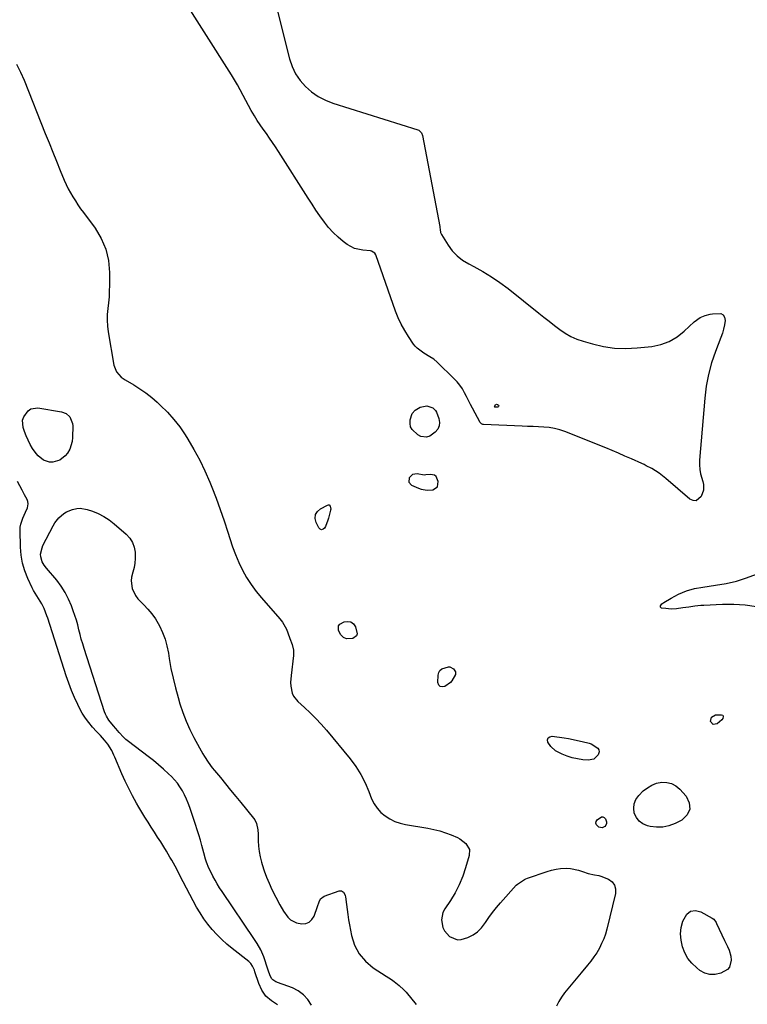
# Model space of a CAD drawing. Units: inches. Extents: x 1879833 to 1885135, y 427378 to 432838.
# Drawn here: x 1882522 to 1882947, y 428414 to 428990 of the extents above; entities that cross this region are included whole.
import ezdxf

# ---------------------------------------------------------------- set-up
doc = ezdxf.new("R2010")
doc.units = ezdxf.units.IN
doc.header["$MEASUREMENT"] = 0
doc.layers.add('1', color=7, linetype='Continuous')
doc.layers.add('7', color=7, linetype='Continuous')

msp = doc.modelspace()

# ---------------------------------------------------------------- linework, layer by layer
at = {"layer": '1', "color": 18}
msp.add_polyline3d([(1882764.49, 428723.65, 1634), (1882762.08, 428724.17, 1634), (1882759.34, 428723.82, 1634), (1882758.44, 428723.78, 1634), (1882754.41, 428724.41, 1634), (1882751.64, 428724.01, 1634), (1882749.62, 428722.08, 1634), (1882749.41, 428719.68, 1634), (1882751.03, 428717.9, 1634), (1882755.08, 428716.11, 1634), (1882756.74, 428715.52, 1634), (1882760.16, 428714.96, 1634), (1882763.43, 428715.12, 1634), (1882766.22, 428716.81, 1634), (1882766.61, 428720.06, 1634), (1882765.35, 428722.83, 1634), (1882764.49, 428723.65, 1634)], dxfattribs=at)
at = {"layer": '7', "color": 18}
for points in [[(1882670.4, 429004.42, 1636), (1882679.75, 428967.06, 1636), (1882681.28, 428962.57, 1636), (1882683.25, 428958.33, 1636), (1882685.9, 428954.48, 1636), (1882688.99, 428950.89, 1636), (1882692.62, 428947.79, 1636), (1882696.48, 428945.08, 1636), (1882700.69, 428942.94, 1636), (1882705.12, 428941.19, 1636), (1882754.69, 428925.56, 1636), (1882755.22, 428925.34, 1636), (1882756.9, 428923.86, 1636), (1882757.54, 428922.3, 1636), (1882767.56, 428869.01, 1636), (1882767.66, 428868.41, 1636), (1882767.79, 428867.22, 1636), (1882768.01, 428865.46, 1636), (1882768.49, 428864.39, 1636), (1882772.36, 428858.21, 1636), (1882774.86, 428854.87, 1636), (1882777.66, 428851.86, 1636), (1882780.91, 428849.34, 1636), (1882784.46, 428847.15, 1636), (1882787.5, 428845.61, 1636), (1882792.71, 428842.76, 1636), (1882797.79, 428839.71, 1636), (1882802.68, 428836.34, 1636), (1882807.43, 428832.78, 1636), (1882825.34, 428818.46, 1636), (1882828.39, 428816.03, 1636), (1882831.47, 428813.62, 1636), (1882834.56, 428811.23, 1636), (1882837.66, 428808.85, 1636), (1882840.86, 428806.68, 1636), (1882844.2, 428804.77, 1636), (1882847.73, 428803.24, 1636), (1882851.39, 428801.97, 1636), (1882856.74, 428800.43, 1636), (1882863.21, 428798.97, 1636), (1882869.72, 428798.01, 1636), (1882876.3, 428797.8, 1636), (1882882.92, 428798.1, 1636), (1882891.49, 428798.97, 1636), (1882896.74, 428800.06, 1636), (1882901.68, 428801.78, 1636), (1882906.18, 428804.47, 1636), (1882910.38, 428807.79, 1636), (1882916.11, 428813.38, 1636), (1882919.75, 428815.95, 1636), (1882922.56, 428817.06, 1636), (1882925.48, 428817.82, 1636), (1882926.97, 428818.09, 1636), (1882931.8, 428818.21, 1636), (1882933.24, 428817.45, 1636), (1882934.03, 428816.02, 1636), (1882934.39, 428814.15, 1636), (1882933.97, 428811.61, 1636), (1882933.43, 428809.09, 1636), (1882932.7, 428806.63, 1636), (1882931.86, 428804.19, 1636), (1882928.63, 428795.89, 1636), (1882926.38, 428789.26, 1636), (1882924.52, 428782.54, 1636), (1882923.24, 428775.68, 1636), (1882922.36, 428768.74, 1636), (1882919.33, 428732.48, 1636), (1882919.27, 428729.76, 1636), (1882919.44, 428727.07, 1636), (1882919.95, 428724.42, 1636), (1882921.32, 428719.98, 1636), (1882921.7, 428718.29, 1636), (1882921.62, 428714.94, 1636), (1882920.31, 428711.23, 1636), (1882917.43, 428708.75, 1636), (1882915.67, 428708.86, 1636), (1882913.74, 428709.65, 1636), (1882899.72, 428721.77, 1636), (1882897.75, 428723.36, 1636), (1882895.72, 428724.87, 1636), (1882893.6, 428726.23, 1636), (1882891.41, 428727.51, 1636), (1882888.24, 428729.22, 1636), (1882886.93, 428729.89, 1636), (1882885.6, 428730.52, 1636), (1882879.51, 428733.25, 1636), (1882875.78, 428734.89, 1636), (1882872.04, 428736.5, 1636), (1882868.28, 428738.07, 1636), (1882864.51, 428739.61, 1636), (1882840.67, 428749.14, 1636), (1882837.68, 428750.16, 1636), (1882834.65, 428750.98, 1636), (1882831.55, 428751.48, 1636), (1882828.41, 428751.78, 1636), (1882825.24, 428751.92, 1636), (1882822.06, 428752.06, 1636), (1882818.88, 428752.2, 1636), (1882815.71, 428752.34, 1636), (1882793.02, 428753.35, 1636), (1882792.73, 428753.38, 1636), (1882791.91, 428753.66, 1636), (1882791.1, 428754.48, 1636), (1882786.62, 428762.81, 1636), (1882785.42, 428765.07, 1636), (1882784.24, 428767.33, 1636), (1882783.09, 428769.61, 1636), (1882781.96, 428771.9, 1636), (1882780.73, 428774.12, 1636), (1882779.36, 428776.23, 1636), (1882777.78, 428778.19, 1636), (1882776.05, 428780.04, 1636), (1882766.05, 428789.69, 1636), (1882764, 428791.42, 1636), (1882761.75, 428792.87, 1636), (1882758.27, 428794.94, 1636), (1882754.27, 428797.91, 1636), (1882753.22, 428799.08, 1636), (1882752.25, 428800.33, 1636), (1882749.28, 428804.66, 1636), (1882747.05, 428808.22, 1636), (1882745.01, 428811.88, 1636), (1882743.27, 428815.69, 1636), (1882741.72, 428819.59, 1636), (1882730.18, 428852.56, 1636), (1882729.6, 428853.55, 1636), (1882727.58, 428854.68, 1636), (1882727, 428854.8, 1636), (1882722.57, 428855.19, 1636), (1882717.77, 428856.26, 1636), (1882713.45, 428858.62, 1636), (1882711.15, 428860.33, 1636), (1882708.1, 428862.82, 1636), (1882705.22, 428865.48, 1636), (1882702.6, 428868.41, 1636), (1882700.15, 428871.5, 1636), (1882697.53, 428875.22, 1636), (1882695.17, 428878.65, 1636), (1882692.88, 428882.12, 1636), (1882690.62, 428885.62, 1636), (1882673.33, 428912.96, 1636), (1882671.63, 428915.6, 1636), (1882669.88, 428918.21, 1636), (1882668.08, 428920.78, 1636), (1882666.25, 428923.33, 1636), (1882664.41, 428925.88, 1636), (1882662.62, 428928.46, 1636), (1882660.9, 428931.08, 1636), (1882659.21, 428933.73, 1636), (1882657.34, 428936.85, 1636), (1882655.71, 428939.72, 1636), (1882654.15, 428942.64, 1636), (1882652.65, 428945.58, 1636), (1882650.98, 428948.88, 1636), (1882649.35, 428951.91, 1636), (1882647.62, 428954.88, 1636), (1882645.83, 428957.81, 1636), (1882615.35, 429005.95, 1636)], [(1882520.19, 428963.94, 1636), (1882522.49, 428959.3, 1636), (1882524.58, 428954.55, 1636), (1882537.04, 428923.36, 1636), (1882539.21, 428917.96, 1636), (1882541.39, 428912.55, 1636), (1882543.58, 428907.16, 1636), (1882545.79, 428901.76, 1636), (1882548.12, 428896.08, 1636), (1882549.23, 428893.56, 1636), (1882550.42, 428891.09, 1636), (1882551.73, 428888.68, 1636), (1882553.12, 428886.31, 1636), (1882554.6, 428883.99, 1636), (1882556.11, 428881.69, 1636), (1882557.69, 428879.44, 1636), (1882559.29, 428877.21, 1636), (1882566.07, 428868.05, 1636), (1882569.65, 428862.06, 1636), (1882572.39, 428855.81, 1636), (1882573.88, 428849.14, 1636), (1882574.53, 428842.2, 1636), (1882574.5, 428834.75, 1636), (1882574.42, 428831.31, 1636), (1882574.25, 428827.88, 1636), (1882573.94, 428824.46, 1636), (1882573.54, 428821.04, 1636), (1882573.24, 428817.63, 1636), (1882573.14, 428814.23, 1636), (1882573.36, 428810.83, 1636), (1882573.78, 428807.43, 1636), (1882577.13, 428788.01, 1636), (1882578.62, 428784.13, 1636), (1882581.38, 428780.96, 1636), (1882583.68, 428779.34, 1636), (1882588.69, 428776.49, 1636), (1882592.34, 428774.24, 1636), (1882595.87, 428771.82, 1636), (1882599.23, 428769.17, 1636), (1882602.47, 428766.35, 1636), (1882604.44, 428764.5, 1636), (1882608.41, 428760.5, 1636), (1882612.15, 428756.31, 1636), (1882615.56, 428751.85, 1636), (1882618.75, 428747.21, 1636), (1882620.27, 428744.8, 1636), (1882623.88, 428738.72, 1636), (1882627.27, 428732.53, 1636), (1882630.31, 428726.17, 1636), (1882633.13, 428719.68, 1636), (1882634.31, 428716.75, 1636), (1882636.84, 428710.24, 1636), (1882639.26, 428703.69, 1636), (1882641.52, 428697.08, 1636), (1882643.66, 428690.44, 1636), (1882644.85, 428686.58, 1636), (1882646.44, 428681.88, 1636), (1882648.18, 428677.25, 1636), (1882650.15, 428672.7, 1636), (1882652.29, 428668.23, 1636), (1882654.69, 428663.9, 1636), (1882657.3, 428659.72, 1636), (1882660.22, 428655.74, 1636), (1882663.35, 428651.91, 1636), (1882674.14, 428639.67, 1636), (1882675.59, 428637.81, 1636), (1882677.94, 428633.76, 1636), (1882678.84, 428631.58, 1636), (1882679.98, 428628.26, 1636), (1882681.25, 428624.68, 1636), (1882682.1, 428621.3, 1636), (1882682.08, 428618.32, 1636), (1882680.61, 428606.62, 1636), (1882680.39, 428602.43, 1636), (1882680.52, 428600.34, 1636), (1882681.31, 428596.28, 1636), (1882682.09, 428594.44, 1636), (1882684.63, 428591.29, 1636), (1882688.44, 428587.94, 1636), (1882691.85, 428584.79, 1636), (1882695.15, 428581.54, 1636), (1882698.3, 428578.13, 1636), (1882701.33, 428574.62, 1636), (1882715.12, 428557.82, 1636), (1882718.42, 428553.37, 1636), (1882721.41, 428548.74, 1636), (1882723.93, 428543.84, 1636), (1882726.15, 428538.76, 1636), (1882727.73, 428534.58, 1636), (1882729.16, 428531.65, 1636), (1882730.89, 428528.94, 1636), (1882733.07, 428526.59, 1636), (1882735.55, 428524.46, 1636), (1882738.37, 428522.74, 1636), (1882741.3, 428521.3, 1636), (1882744.4, 428520.26, 1636), (1882747.61, 428519.49, 1636), (1882760.65, 428517.29, 1636), (1882764.11, 428516.59, 1636), (1882767.52, 428515.73, 1636), (1882770.87, 428514.64, 1636), (1882774.17, 428513.4, 1636), (1882777.88, 428511.86, 1636), (1882779.23, 428511.19, 1636), (1882782.76, 428508.41, 1636), (1882784.84, 428504.82, 1636), (1882784.74, 428501.39, 1636), (1882782.66, 428494.21, 1636), (1882780.95, 428489.18, 1636), (1882778.94, 428484.29, 1636), (1882776.49, 428479.6, 1636), (1882773.75, 428475.04, 1636), (1882770.45, 428470.09, 1636), (1882769.42, 428468.06, 1636), (1882768.51, 428463.75, 1636), (1882769.29, 428459.3, 1636), (1882770.23, 428457.3, 1636), (1882773.29, 428454.03, 1636), (1882777.83, 428452.14, 1636), (1882780.08, 428452.21, 1636), (1882784.03, 428453.37, 1636), (1882786.99, 428454.89, 1636), (1882789.68, 428456.72, 1636), (1882791.98, 428459.04, 1636), (1882794.28, 428462.1, 1636), (1882796.31, 428465.15, 1636), (1882798.44, 428468.12, 1636), (1882800.71, 428470.98, 1636), (1882803.09, 428473.76, 1636), (1882812.25, 428483.94, 1636), (1882812.94, 428484.64, 1636), (1882816.97, 428487.35, 1636), (1882817.87, 428487.74, 1636), (1882818.78, 428488.1, 1636), (1882830.27, 428492.09, 1636), (1882832.87, 428492.85, 1636), (1882835.51, 428493.42, 1636), (1882838.19, 428493.73, 1636), (1882841.53, 428493.86, 1636), (1882843.92, 428493.71, 1636), (1882848.59, 428492.8, 1636), (1882850.86, 428492.04, 1636), (1882854.19, 428490.77, 1636), (1882857.9, 428490.06, 1636), (1882860.4, 428489.67, 1636), (1882861.61, 428489.31, 1636), (1882866.09, 428487.49, 1636), (1882868.21, 428485.95, 1636), (1882869.71, 428484.1, 1636), (1882870.3, 428481.78, 1636), (1882870.27, 428479.16, 1636), (1882865.16, 428458.3, 1636), (1882864.33, 428455.41, 1636), (1882863.35, 428452.58, 1636), (1882862.14, 428449.83, 1636), (1882860.79, 428447.15, 1636), (1882859.25, 428444.55, 1636), (1882857.62, 428442.03, 1636), (1882855.84, 428439.6, 1636), (1882853.96, 428437.24, 1636), (1882850.25, 428432.84, 1636), (1882848.28, 428430.5, 1636), (1882846.31, 428428.16, 1636), (1882844.35, 428425.81, 1636), (1882842.39, 428423.45, 1636), (1882840.52, 428421.04, 1636), (1882838.75, 428418.56, 1636), (1882837.15, 428415.97, 1636), (1882835.67, 428413.3, 1636)], [(1882549.19, 428759.77, 1638), (1882551.32, 428757.87, 1638), (1882552.96, 428753.91, 1638), (1882553.07, 428752.45, 1638), (1882552.9, 428745.7, 1638), (1882552.65, 428743.38, 1638), (1882551.33, 428738.98, 1638), (1882550.03, 428736.54, 1638), (1882548.73, 428734.9, 1638), (1882545.5, 428732.46, 1638), (1882541.35, 428731.29, 1638), (1882539.5, 428731.3, 1638), (1882535.98, 428732.55, 1638), (1882532.89, 428734.96, 1638), (1882531.6, 428736.41, 1638), (1882529.59, 428739.31, 1638), (1882528.2, 428741.7, 1638), (1882526.93, 428744.14, 1638), (1882525.85, 428746.67, 1638), (1882524.89, 428749.26, 1638), (1882524.16, 428751.5, 1638), (1882523.79, 428755.82, 1638), (1882524.39, 428757.87, 1638), (1882526.92, 428761.37, 1638), (1882528.62, 428762.47, 1638), (1882532.75, 428762.97, 1638), (1882546.51, 428760.74, 1638), (1882549.19, 428759.77, 1638)], [(1882759.89, 428764.18, 1636), (1882763.41, 428763.1, 1636), (1882765.07, 428761.52, 1636), (1882765.65, 428760.47, 1636), (1882767.05, 428756.77, 1636), (1882767.41, 428754.54, 1636), (1882767.26, 428752.46, 1636), (1882766.34, 428750.58, 1636), (1882764.9, 428748.85, 1636), (1882761.78, 428746.5, 1636), (1882759.78, 428745.87, 1636), (1882756.57, 428746.27, 1636), (1882754.68, 428747.33, 1636), (1882751.42, 428750.33, 1636), (1882750.47, 428752.04, 1636), (1882750.17, 428753.97, 1636), (1882750.3, 428756.06, 1636), (1882751.43, 428759.79, 1636), (1882753.07, 428761.78, 1636), (1882756.09, 428763.37, 1636), (1882759.89, 428764.18, 1636)], [(1882801.33, 428765.03, 1638), (1882801.86, 428764.69, 1638), (1882802.09, 428764.26, 1638), (1882801.94, 428763.79, 1638), (1882801.39, 428763.37, 1638), (1882799.77, 428763.37, 1638), (1882799.7, 428763.41, 1638), (1882799.61, 428763.57, 1638), (1882799.65, 428763.98, 1638), (1882800.1, 428764.91, 1638), (1882800.29, 428765.07, 1638), (1882800.78, 428765.17, 1638), (1882801.33, 428765.03, 1638)], [(1882672.78, 428414.09, 1636), (1882669.12, 428416.4, 1636), (1882665.97, 428419.16, 1636), (1882663.6, 428422.61, 1636), (1882661.75, 428426.52, 1636), (1882659.48, 428433.44, 1636), (1882659.18, 428434.28, 1636), (1882658.1, 428436.7, 1636), (1882657.13, 428438.16, 1636), (1882656.53, 428438.79, 1636), (1882655.87, 428439.38, 1636), (1882646.2, 428447, 1636), (1882643.11, 428449.58, 1636), (1882640.12, 428452.26, 1636), (1882637.28, 428455.1, 1636), (1882634.54, 428458.05, 1636), (1882632, 428461.16, 1636), (1882629.61, 428464.38, 1636), (1882627.46, 428467.76, 1636), (1882625.46, 428471.24, 1636), (1882615.73, 428489.73, 1636), (1882613.82, 428493.31, 1636), (1882612.86, 428495.1, 1636), (1882610.9, 428498.66, 1636), (1882609.89, 428500.42, 1636), (1882607.81, 428503.91, 1636), (1882606.3, 428506.36, 1636), (1882604.49, 428509.27, 1636), (1882602.66, 428512.17, 1636), (1882600.81, 428515.06, 1636), (1882598.94, 428517.93, 1636), (1882597.08, 428520.81, 1636), (1882595.26, 428523.71, 1636), (1882593.48, 428526.64, 1636), (1882591.74, 428529.59, 1636), (1882590.35, 428531.98, 1636), (1882588.01, 428536.19, 1636), (1882585.79, 428540.45, 1636), (1882583.72, 428544.78, 1636), (1882581.76, 428549.17, 1636), (1882577.7, 428558.75, 1636), (1882577.1, 428560.1, 1636), (1882575.82, 428562.75, 1636), (1882573.56, 428566.53, 1636), (1882571.69, 428568.8, 1636), (1882569.22, 428571.46, 1636), (1882568.11, 428572.67, 1636), (1882566.99, 428573.88, 1636), (1882564.62, 428576.44, 1636), (1882562.44, 428579.02, 1636), (1882560.43, 428581.7, 1636), (1882558.65, 428584.55, 1636), (1882557.03, 428587.51, 1636), (1882556.01, 428589.59, 1636), (1882554.1, 428593.71, 1636), (1882552.31, 428597.88, 1636), (1882550.7, 428602.12, 1636), (1882549.22, 428606.41, 1636), (1882538.47, 428640.01, 1636), (1882537.98, 428641.47, 1636), (1882536.31, 428645.78, 1636), (1882534.95, 428648.54, 1636), (1882533.01, 428651.58, 1636), (1882532.02, 428653.08, 1636), (1882530.2, 428656.19, 1636), (1882529.38, 428657.8, 1636), (1882526.78, 428663.25, 1636), (1882525.01, 428667.67, 1636), (1882523.64, 428672.19, 1636), (1882522.85, 428676.85, 1636), (1882522.46, 428681.6, 1636), (1882522.29, 428691.47, 1636), (1882522.38, 428693.32, 1636), (1882522.65, 428695.14, 1636), (1882523.85, 428698.63, 1636), (1882525.46, 428702.04, 1636), (1882526.57, 428704.52, 1636), (1882527.04, 428707, 1636), (1882526.83, 428708.22, 1636), (1882526.4, 428709.43, 1636), (1882524.93, 428712.27, 1636), (1882523.55, 428714.88, 1636), (1882522.14, 428717.48, 1636), (1882520.7, 428720.06, 1636)], [(1882536.42, 428671.13, 1638), (1882535.25, 428672.99, 1638), (1882534.32, 428676.04, 1638), (1882534.3, 428677.54, 1638), (1882535.13, 428681.3, 1638), (1882535.65, 428682.49, 1638), (1882541.67, 428694.13, 1638), (1882542.64, 428695.77, 1638), (1882544.97, 428698.75, 1638), (1882547.83, 428701.26, 1638), (1882549.41, 428702.27, 1638), (1882552.9, 428703.71, 1638), (1882555.38, 428704.22, 1638), (1882557.44, 428704.35, 1638), (1882561.51, 428703.63, 1638), (1882564.52, 428702.61, 1638), (1882567.95, 428701.22, 1638), (1882571.23, 428699.59, 1638), (1882574.3, 428697.58, 1638), (1882577.23, 428695.33, 1638), (1882584.31, 428689.18, 1638), (1882586.36, 428686.91, 1638), (1882587.99, 428684.42, 1638), (1882588.99, 428681.62, 1638), (1882589.56, 428678.6, 1638), (1882589.63, 428674.96, 1638), (1882589.44, 428672.29, 1638), (1882588.92, 428669.67, 1638), (1882588.2, 428667.07, 1638), (1882587.43, 428664.14, 1638), (1882587.18, 428661.91, 1638), (1882587.81, 428657.43, 1638), (1882589.7, 428653.27, 1638), (1882591.06, 428651.44, 1638), (1882594.51, 428647.97, 1638), (1882597.02, 428645.37, 1638), (1882599.35, 428642.62, 1638), (1882601.38, 428639.65, 1638), (1882603.75, 428635.53, 1638), (1882605.51, 428631.73, 1638), (1882607, 428627.84, 1638), (1882608.11, 428623.83, 1638), (1882608.96, 428619.73, 1638), (1882609.46, 428616.5, 1638), (1882610.48, 428610.74, 1638), (1882611.65, 428605.02, 1638), (1882613.06, 428599.36, 1638), (1882614.62, 428593.72, 1638), (1882615.72, 428590.06, 1638), (1882617.42, 428584.97, 1638), (1882619.32, 428579.96, 1638), (1882621.52, 428575.07, 1638), (1882623.92, 428570.27, 1638), (1882627.15, 428564.26, 1638), (1882629.09, 428560.83, 1638), (1882630.11, 428559.15, 1638), (1882632.26, 428555.85, 1638), (1882634.59, 428552.68, 1638), (1882635.81, 428551.14, 1638), (1882639.32, 428546.88, 1638), (1882642.32, 428543.23, 1638), (1882645.32, 428539.58, 1638), (1882648.32, 428535.93, 1638), (1882651.32, 428532.28, 1638), (1882658.73, 428523.24, 1638), (1882659.45, 428522.22, 1638), (1882660.51, 428519.98, 1638), (1882661.23, 428516.27, 1638), (1882661.41, 428513.74, 1638), (1882661.5, 428509.93, 1638), (1882661.7, 428506.77, 1638), (1882662.05, 428503.63, 1638), (1882662.64, 428500.53, 1638), (1882663.39, 428497.46, 1638), (1882663.79, 428496.05, 1638), (1882664.96, 428492.33, 1638), (1882666.27, 428488.67, 1638), (1882667.79, 428485.09, 1638), (1882669.45, 428481.56, 1638), (1882674.06, 428472.46, 1638), (1882676.21, 428468.74, 1638), (1882678.75, 428465.27, 1638), (1882680.24, 428463.84, 1638), (1882683.75, 428461.96, 1638), (1882686.89, 428461.38, 1638), (1882689.25, 428461.65, 1638), (1882691.29, 428462.42, 1638), (1882692.85, 428463.94, 1638), (1882694.09, 428465.96, 1638), (1882696.04, 428471.56, 1638), (1882697.04, 428474.26, 1638), (1882697.84, 428475.95, 1638), (1882699.92, 428477.57, 1638), (1882708.73, 428480.66, 1638), (1882709.43, 428480.76, 1638), (1882710.09, 428480.71, 1638), (1882711.24, 428479.96, 1638), (1882712.04, 428478.65, 1638), (1882712.28, 428477.92, 1638), (1882712.44, 428477.16, 1638), (1882712.97, 428472.77, 1638), (1882713.35, 428469.78, 1638), (1882713.78, 428466.81, 1638), (1882714.27, 428463.84, 1638), (1882714.8, 428460.88, 1638), (1882715.97, 428454.65, 1638), (1882717.78, 428449.03, 1638), (1882720.36, 428443.92, 1638), (1882724.1, 428439.59, 1638), (1882728.62, 428435.78, 1638), (1882736.16, 428430.88, 1638), (1882739.31, 428428.78, 1638), (1882740.86, 428427.7, 1638), (1882743.89, 428425.43, 1638), (1882746.62, 428422.85, 1638), (1882747.86, 428421.43, 1638), (1882753.77, 428414.21, 1638)], [(1882698.47, 428691.78, 1636), (1882697.63, 428692.11, 1636), (1882696.79, 428692.85, 1636), (1882695.22, 428696.06, 1636), (1882694.73, 428698.44, 1636), (1882694.9, 428700.61, 1636), (1882696.05, 428702.45, 1636), (1882697.86, 428704.07, 1636), (1882701.98, 428706.21, 1636), (1882702.47, 428706.31, 1636), (1882702.91, 428706.27, 1636), (1882703.58, 428705.63, 1636), (1882703.85, 428703.85, 1636), (1882703.76, 428703.24, 1636), (1882702.58, 428698.59, 1636), (1882702.21, 428697.35, 1636), (1882700.71, 428693.77, 1636), (1882700.18, 428692.79, 1636), (1882699.32, 428692.08, 1636), (1882698.47, 428691.78, 1636)], [(1882692.5, 428413.9, 1638), (1882690.4, 428417.16, 1638), (1882687.92, 428420, 1638), (1882684.86, 428422.2, 1638), (1882681.41, 428423.97, 1638), (1882675.99, 428425.99, 1638), (1882674.93, 428426.38, 1638), (1882671.7, 428427.53, 1638), (1882669.9, 428428.63, 1638), (1882669.26, 428429.45, 1638), (1882668.3, 428431.57, 1638), (1882667.51, 428433.78, 1638), (1882667.13, 428434.89, 1638), (1882664.7, 428442.16, 1638), (1882664.19, 428443.51, 1638), (1882662.99, 428446.12, 1638), (1882660.77, 428449.85, 1638), (1882659.19, 428452.27, 1638), (1882640.34, 428480.31, 1638), (1882638.91, 428482.51, 1638), (1882637.54, 428484.73, 1638), (1882636.24, 428486.99, 1638), (1882634.98, 428489.28, 1638), (1882634.31, 428490.55, 1638), (1882632.68, 428493.97, 1638), (1882631.32, 428497.49, 1638), (1882630.72, 428499.29, 1638), (1882629.64, 428502.92, 1638), (1882628.5, 428507.24, 1638), (1882627.67, 428510.31, 1638), (1882626.79, 428513.37, 1638), (1882625.84, 428516.4, 1638), (1882624.83, 428519.42, 1638), (1882621.41, 428529.35, 1638), (1882620.47, 428531.86, 1638), (1882619.46, 428534.33, 1638), (1882618.33, 428536.75, 1638), (1882617.12, 428539.14, 1638), (1882615.74, 428541.42, 1638), (1882614.23, 428543.6, 1638), (1882612.53, 428545.63, 1638), (1882610.68, 428547.56, 1638), (1882608.96, 428549.19, 1638), (1882606.12, 428551.81, 1638), (1882603.21, 428554.36, 1638), (1882600.23, 428556.82, 1638), (1882597.19, 428559.21, 1638), (1882585.61, 428568.03, 1638), (1882584.16, 428569.21, 1638), (1882582.76, 428570.46, 1638), (1882580.19, 428573.21, 1638), (1882578.23, 428575.55, 1638), (1882576.82, 428577.18, 1638), (1882574.19, 428580.45, 1638), (1882572.71, 428582.74, 1638), (1882572.14, 428583.97, 1638), (1882571.66, 428585.25, 1638), (1882559.72, 428622.36, 1638), (1882558.88, 428625.09, 1638), (1882558.08, 428627.83, 1638), (1882557.34, 428630.59, 1638), (1882556.65, 428633.36, 1638), (1882555.95, 428636.13, 1638), (1882555.18, 428638.87, 1638), (1882554.32, 428641.6, 1638), (1882553.4, 428644.3, 1638), (1882552.35, 428647.21, 1638), (1882550.66, 428651.24, 1638), (1882548.7, 428655.11, 1638), (1882546.34, 428658.76, 1638), (1882543.72, 428662.25, 1638), (1882537.76, 428669.37, 1638), (1882536.42, 428671.13, 1638)], [(1882940.9, 428661.77, 1636), (1882946.82, 428663.62, 1636), (1882952.66, 428665.77, 1636)], [(1882952.62, 428646.65, 1636), (1882946.06, 428647.69, 1636), (1882939.43, 428648.09, 1636), (1882932.75, 428648.08, 1636), (1882921.95, 428647.54, 1636), (1882920.16, 428647.43, 1636), (1882916.6, 428647.07, 1636), (1882913.05, 428646.57, 1636), (1882909.5, 428646.09, 1636), (1882905.86, 428645.63, 1636), (1882902.78, 428645.45, 1636), (1882899.69, 428645.66, 1636), (1882897.18, 428646, 1636), (1882896.47, 428646.52, 1636), (1882896.52, 428647.39, 1636), (1882897.38, 428648.48, 1636), (1882898.48, 428649.33, 1636), (1882902.67, 428651.87, 1636), (1882907.03, 428654.19, 1636), (1882911.63, 428656, 1636), (1882916.4, 428657.35, 1636), (1882921.26, 428658.25, 1636), (1882928.72, 428659.29, 1636), (1882934.85, 428660.38, 1636), (1882940.9, 428661.77, 1636)], [(1882708.38, 428635.52, 1636), (1882709.13, 428636.54, 1636), (1882711.74, 428637.97, 1636), (1882713.81, 428638.19, 1636), (1882715.63, 428637.86, 1636), (1882717.07, 428636.71, 1636), (1882718.26, 428635, 1636), (1882719.29, 428630.88, 1636), (1882718.96, 428629.69, 1636), (1882716.75, 428628.24, 1636), (1882713.06, 428628.04, 1636), (1882711.27, 428628.79, 1636), (1882709.65, 428630.38, 1636), (1882708.44, 428632.86, 1636), (1882708.38, 428635.52, 1636)], [(1882773.4, 428611.58, 1636), (1882775.56, 428610.41, 1636), (1882776.69, 428608.68, 1636), (1882776.66, 428607.14, 1636), (1882774.61, 428603.4, 1636), (1882773.78, 428602.56, 1636), (1882770.5, 428600.19, 1636), (1882768.97, 428599.87, 1636), (1882767.73, 428600.06, 1636), (1882766.91, 428601.02, 1636), (1882766.38, 428602.49, 1636), (1882766.58, 428606.85, 1636), (1882766.96, 428608.34, 1636), (1882767.63, 428609.6, 1636), (1882768.73, 428610.5, 1636), (1882772.56, 428611.64, 1636), (1882773.4, 428611.58, 1636)], [(1882932.88, 428583.31, 1636), (1882933.21, 428582.54, 1636), (1882932.98, 428581.52, 1636), (1882932.36, 428580.69, 1636), (1882929.71, 428578.39, 1636), (1882927.39, 428577.9, 1636), (1882925.74, 428579.6, 1636), (1882926.25, 428582.25, 1636), (1882928.63, 428583.5, 1636), (1882932.1, 428583.61, 1636), (1882932.88, 428583.31, 1636)], [(1882855.96, 428566.72, 1636), (1882859.95, 428564.19, 1636), (1882860.57, 428563.12, 1636), (1882860.62, 428561.89, 1636), (1882860.06, 428560.11, 1636), (1882857.66, 428557.74, 1636), (1882854.34, 428557.07, 1636), (1882851.1, 428557.37, 1636), (1882848, 428557.82, 1636), (1882844.96, 428558.48, 1636), (1882841.99, 428559.44, 1636), (1882839.09, 428560.62, 1636), (1882835.17, 428562.63, 1636), (1882832.52, 428565.01, 1636), (1882830.78, 428567.6, 1636), (1882830.59, 428569.03, 1636), (1882830.85, 428570.15, 1636), (1882831.78, 428570.81, 1636), (1882833.18, 428571.18, 1636), (1882840.15, 428570.14, 1636), (1882842.81, 428569.7, 1636), (1882845.47, 428569.22, 1636), (1882848.11, 428568.67, 1636), (1882850.74, 428568.06, 1636), (1882854.91, 428567.05, 1636), (1882855.96, 428566.72, 1636)], [(1882891.41, 428542.56, 1636), (1882894.22, 428543.55, 1636), (1882897.22, 428544.16, 1636), (1882900.19, 428544.01, 1636), (1882902.98, 428543.37, 1636), (1882905.48, 428541.99, 1636), (1882907.79, 428540.11, 1636), (1882911.52, 428536.08, 1636), (1882913.34, 428532.13, 1636), (1882913.77, 428528.43, 1636), (1882912.1, 428525.11, 1636), (1882909.03, 428522.03, 1636), (1882905.01, 428519.97, 1636), (1882901.48, 428518.64, 1636), (1882897.9, 428517.83, 1636), (1882894.22, 428517.83, 1636), (1882890.49, 428518.36, 1636), (1882888.84, 428518.79, 1636), (1882886.25, 428519.93, 1636), (1882884.05, 428521.48, 1636), (1882882.45, 428523.63, 1636), (1882881.23, 428526.18, 1636), (1882880.91, 428528.98, 1636), (1882881.15, 428531.64, 1636), (1882882.21, 428534.09, 1636), (1882883.84, 428536.39, 1636), (1882886.49, 428539.08, 1636), (1882888.86, 428541.01, 1636), (1882891.41, 428542.56, 1636)], [(1882862.37, 428517.59, 1636), (1882860.58, 428518.01, 1636), (1882859.17, 428519.29, 1636), (1882858.81, 428520.19, 1636), (1882858.99, 428521.14, 1636), (1882859.53, 428522.12, 1636), (1882861.98, 428523.95, 1636), (1882862.89, 428524.04, 1636), (1882863.68, 428523.59, 1636), (1882864.41, 428522.79, 1636), (1882864.98, 428520.95, 1636), (1882864.97, 428520.02, 1636), (1882864.62, 428519.17, 1636), (1882864.04, 428518.36, 1636), (1882862.37, 428517.59, 1636)], [(1882927.62, 428464.22, 1636), (1882929, 428462.11, 1636), (1882929.23, 428461.65, 1636), (1882933.98, 428451.62, 1636), (1882935.65, 428448.25, 1636), (1882936.73, 428446, 1636), (1882937.63, 428442.42, 1636), (1882937.85, 428440.11, 1636), (1882936.95, 428436.13, 1636), (1882935.63, 428434.66, 1636), (1882931.74, 428432.56, 1636), (1882928.53, 428431.82, 1636), (1882925.42, 428431.73, 1636), (1882922.44, 428432.64, 1636), (1882919.56, 428434.22, 1636), (1882917.68, 428435.7, 1636), (1882914.91, 428438.33, 1636), (1882912.53, 428441.22, 1636), (1882910.73, 428444.5, 1636), (1882909.32, 428448.05, 1636), (1882908.58, 428451.8, 1636), (1882908.3, 428455.55, 1636), (1882908.7, 428459.28, 1636), (1882909.55, 428463.01, 1636), (1882911.9, 428467.13, 1636), (1882914.16, 428468.85, 1636), (1882916.99, 428469.14, 1636), (1882920.2, 428468.46, 1636), (1882926.82, 428464.81, 1636), (1882927.62, 428464.22, 1636)]]:
    msp.add_polyline3d(points, dxfattribs=at)

doc.saveas('drawing.dxf')
